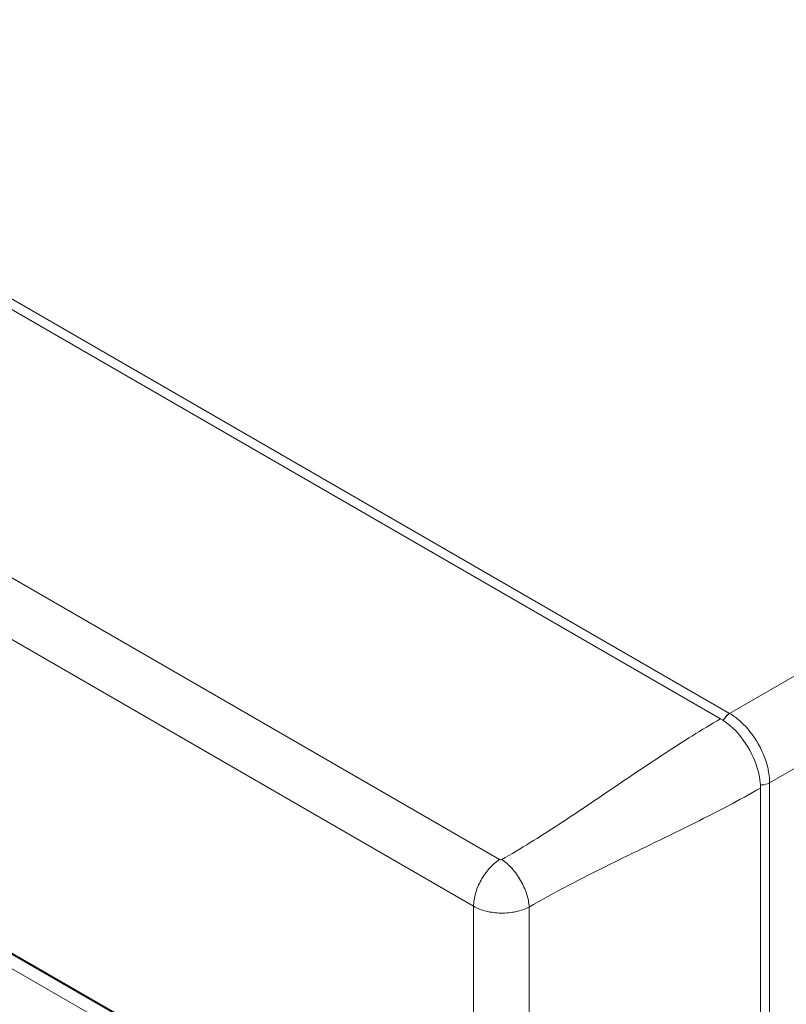
# Model space of a CAD drawing. Units: inches. Extents: x -31.1 to 24.4, y -25.9 to 31.4.
# Drawn here: x 12.3 to 14.2, y 22.6 to 25 of the extents above; entities that cross this region are included whole.
import ezdxf

# ---------------------------------------------------------------- set-up
doc = ezdxf.new("R2010")
doc.units = ezdxf.units.IN
doc.header["$MEASUREMENT"] = 0

# ---------------------------------------------------------------- blocks, each defined once
blk = doc.blocks.new('block 1718')
at = {"lineweight": 0}
blk.add_lwpolyline([(13.5846, 22.0233), (13.5836, 22.7892)], dxfattribs=at)
blk = doc.blocks.new('block 1736')
at = {"lineweight": 0}
blk.add_lwpolyline([(13.4481, 22.0276), (13.4481, 22.7911)], dxfattribs=at)
blk = doc.blocks.new('block 1880')
at = {"lineweight": 0}
blk.add_lwpolyline([(11.7058, 22.7082), (13.2744, 21.8026)], dxfattribs=at)
blk = doc.blocks.new('block 1883')
at = {"lineweight": 0}
blk.add_lwpolyline([(11.7017, 22.7173), (13.2703, 21.8117)], dxfattribs=at)
blk = doc.blocks.new('block 1963')
at = {"lineweight": 0}
blk.add_lwpolyline([(14.147, 18.1445), (14.147, 23.0792)], dxfattribs=at)
blk = doc.blocks.new('block 1964')
at = {"lineweight": 0}
blk.add_lwpolyline([(14.1692, 23.0919), (14.1692, 18.164)], dxfattribs=at)
blk = doc.blocks.new('block 2045')
at = {"lineweight": 0}
blk.add_lwpolyline([(11.7017, 22.998), (13.4481, 21.9898)], dxfattribs=at)
blk = doc.blocks.new('block 2046')
at = {"lineweight": 0}
blk.add_lwpolyline([(13.5038, 21.9926), (11.7296, 23.0169)], dxfattribs=at)
blk = doc.blocks.new('block 2047')
at = {"lineweight": 0}
blk.add_lwpolyline([(11.7017, 23.0358), (13.4481, 22.0276)], dxfattribs=at)
blk = doc.blocks.new('block 2125')
at = {"lineweight": 0}
blk.add_lwpolyline([(11.7017, 23.7994), (13.4481, 22.7911)], dxfattribs=at)
blk = doc.blocks.new('block 2127')
at = {"lineweight": 0}
blk.add_lwpolyline([(11.765, 23.913), (13.5114, 22.9047)], dxfattribs=at)
blk = doc.blocks.new('block 2158')
at = {"lineweight": 0}
blk.add_lwpolyline([(19.7189, 26.521), (14.0718, 23.2607)], dxfattribs=at)
blk = doc.blocks.new('block 2162')
at = {"lineweight": 0}
blk.add_lwpolyline([(19.8163, 26.3522), (14.1692, 23.0919)], dxfattribs=at)
blk = doc.blocks.new('block 2195')
at = {"lineweight": 0}
blk.add_lwpolyline([(11.2377, 24.8712), (14.0497, 23.2477)], dxfattribs=at)
blk = doc.blocks.new('block 2196')
at = {"lineweight": 0}
blk.add_lwpolyline([(11.2601, 24.884), (14.0718, 23.2607)], dxfattribs=at)
blk = doc.blocks.new('block 6788')
at = {"lineweight": 0}
blk.add_open_spline([(14.0797, 23.2249), (14.0782, 23.2264), (14.0766, 23.2278), (14.075, 23.2292)], degree=3, dxfattribs=at)
blk = doc.blocks.new('block 6789')
at = {"lineweight": 0}
blk.add_open_spline([(14.0921, 23.2465), (14.0897, 23.2485), (14.0873, 23.2503), (14.0848, 23.2522)], degree=3, dxfattribs=at)
blk = doc.blocks.new('block 6790')
at = {"lineweight": 0}
blk.add_open_spline([(14.1468, 23.0866), (14.1467, 23.0882), (14.1466, 23.0898), (14.1464, 23.0914)], degree=3, dxfattribs=at)
blk = doc.blocks.new('block 6791')
at = {"lineweight": 0}
blk.add_open_spline([(14.1692, 23.0919), (14.1692, 23.0959), (14.1691, 23.1), (14.1687, 23.104)], degree=3, dxfattribs=at)
blk = doc.blocks.new('block 6792')
at = {"lineweight": 0}
blk.add_open_spline([(14.147, 23.0792), (14.147, 23.0817), (14.1469, 23.0841), (14.1468, 23.0866)], degree=3, dxfattribs=at)
blk = doc.blocks.new('block 6795')
at = {"lineweight": 0}
blk.add_open_spline([(14.056, 23.2439), (14.0539, 23.2452), (14.0518, 23.2465), (14.0497, 23.2477)], degree=3, dxfattribs=at)
blk = doc.blocks.new('block 6829')
at = {"lineweight": 0}
blk.add_open_spline([(14.0575, 23.2464), (14.057, 23.2456), (14.0564, 23.2446), (14.0559, 23.2437)], degree=3, dxfattribs=at)
blk = doc.blocks.new('block 6830')
at = {"lineweight": 0}
blk.add_open_spline([(14.0591, 23.2487), (14.0579, 23.2471), (14.0569, 23.2454), (14.0559, 23.2437)], degree=3, dxfattribs=at)
blk = doc.blocks.new('block 7963')
at = {"lineweight": 0}
blk.add_open_spline([(14.056, 23.2439), (14.0576, 23.2428), (14.0592, 23.2417), (14.0608, 23.2406), (14.0657, 23.237), (14.0705, 23.2332), (14.075, 23.2292)], degree=3, knots=[0, 0, 0, 0, 1, 1, 1, 2, 2, 2, 2], dxfattribs=at)
blk = doc.blocks.new('block 7964')
at = {"lineweight": 0}
blk.add_open_spline([(14.0797, 23.2249), (14.0984, 23.2072), (14.1136, 23.1858), (14.1252, 23.1626), (14.1364, 23.1402), (14.1443, 23.1161), (14.1464, 23.0914)], degree=3, knots=[0, 0, 0, 0, 1, 1, 1, 2, 2, 2, 2], dxfattribs=at)
blk = doc.blocks.new('block 8015')
at = {"lineweight": 0}
blk.add_open_spline([(13.5168, 22.9048), (13.5401, 22.9183), (13.5632, 22.932), (13.5861, 22.9461), (13.6086, 22.96), (13.631, 22.9743), (13.6532, 22.9887), (13.697, 23.0173), (13.7403, 23.0466), (13.7837, 23.076), (13.8269, 23.1054), (13.8701, 23.1348), (13.9139, 23.1635), (13.9585, 23.1926), (14.0036, 23.221), (14.0497, 23.2477)], degree=3, knots=[0, 0, 0, 0, 1, 1, 1, 2, 2, 2, 3, 3, 3, 4, 4, 4, 5, 5, 5, 5], dxfattribs=at)
blk = doc.blocks.new('block 8024')
at = {"lineweight": 0}
blk.add_open_spline([(13.5114, 22.9047), (13.513, 22.9038), (13.5153, 22.9039), (13.5168, 22.9048)], degree=3, dxfattribs=at)
blk = doc.blocks.new('block 8081')
at = {"lineweight": 0}
blk.add_open_spline([(13.5168, 22.9048), (13.5259, 22.899), (13.5341, 22.8916), (13.5414, 22.8836), (13.5495, 22.8746), (13.5566, 22.8647), (13.5627, 22.8542), (13.5687, 22.8437), (13.5737, 22.8326), (13.5775, 22.8211), (13.5808, 22.8107), (13.5831, 22.8), (13.5836, 22.7892)], degree=3, knots=[0, 0, 0, 0, 1, 1, 1, 2, 2, 2, 3, 3, 3, 4, 4, 4, 4], dxfattribs=at)
blk = doc.blocks.new('block 8082')
at = {"lineweight": 0}
blk.add_open_spline([(13.5114, 22.9047), (13.5023, 22.8989), (13.4942, 22.8916), (13.4869, 22.8836), (13.479, 22.8748), (13.4722, 22.8651), (13.4664, 22.8548), (13.4607, 22.8446), (13.4561, 22.8337), (13.4529, 22.8224), (13.4499, 22.8123), (13.4481, 22.8017), (13.4481, 22.7911)], degree=3, knots=[0, 0, 0, 0, 1, 1, 1, 2, 2, 2, 3, 3, 3, 4, 4, 4, 4], dxfattribs=at)
blk = doc.blocks.new('block 8097')
at = {"lineweight": 0}
blk.add_open_spline([(13.5836, 22.7892), (13.6125, 22.8059), (13.6418, 22.8221), (13.6712, 22.8378), (13.7002, 22.8532), (13.7296, 22.8681), (13.759, 22.8827), (13.8172, 22.9117), (13.8759, 22.9397), (13.9344, 22.9682)], degree=3, knots=[0, 0, 0, 0, 1, 1, 1, 2, 2, 2, 3, 3, 3, 3], dxfattribs=at)
blk = doc.blocks.new('block 8098')
at = {"lineweight": 0}
blk.add_open_spline([(13.9344, 22.9682), (13.9522, 22.9769), (13.9699, 22.9856), (13.9875, 22.9944), (14.0414, 23.0214), (14.0948, 23.0493), (14.147, 23.0792)], degree=3, knots=[0, 0, 0, 0, 1, 1, 1, 2, 2, 2, 2], dxfattribs=at)
blk = doc.blocks.new('block 8114')
at = {"lineweight": 0}
blk.add_open_spline([(13.4481, 22.7911), (13.4576, 22.7856), (13.4681, 22.7817), (13.4788, 22.7791), (13.4907, 22.7762), (13.5029, 22.7747), (13.5151, 22.7745), (13.5274, 22.7744), (13.5397, 22.7755), (13.5518, 22.7781), (13.5628, 22.7805), (13.5736, 22.784), (13.5836, 22.7892)], degree=3, knots=[0, 0, 0, 0, 1, 1, 1, 2, 2, 2, 3, 3, 3, 4, 4, 4, 4], dxfattribs=at)
blk = doc.blocks.new('block 8200')
at = {"lineweight": 0}
blk.add_open_spline([(14.0718, 23.2607), (14.0705, 23.2599), (14.0692, 23.259), (14.068, 23.2581), (14.0638, 23.2548), (14.0604, 23.2508), (14.0575, 23.2464)], degree=3, knots=[0, 0, 0, 0, 1, 1, 1, 2, 2, 2, 2], dxfattribs=at)
blk = doc.blocks.new('block 8201')
at = {"lineweight": 0}
blk.add_open_spline([(14.1692, 23.0919), (14.1677, 23.091), (14.1661, 23.0903), (14.1644, 23.0896), (14.1588, 23.0875), (14.1526, 23.0865), (14.1466, 23.0866)], degree=3, knots=[0, 0, 0, 0, 1, 1, 1, 2, 2, 2, 2], dxfattribs=at)
blk = doc.blocks.new('block 8209')
at = {"lineweight": 0}
blk.add_open_spline([(14.0718, 23.2607), (14.0763, 23.2581), (14.0806, 23.2552), (14.0848, 23.2522)], degree=3, dxfattribs=at)
blk = doc.blocks.new('block 8210')
at = {"lineweight": 0}
blk.add_open_spline([(14.0921, 23.2465), (14.1098, 23.2319), (14.1248, 23.2138), (14.137, 23.1941), (14.1494, 23.174), (14.159, 23.1522), (14.1645, 23.1294)], degree=3, knots=[0, 0, 0, 0, 1, 1, 1, 2, 2, 2, 2], dxfattribs=at)
blk = doc.blocks.new('block 8211')
at = {"lineweight": 0}
blk.add_open_spline([(14.1645, 23.1294), (14.165, 23.1273), (14.1655, 23.1251), (14.1659, 23.1229), (14.1672, 23.1167), (14.1682, 23.1103), (14.1687, 23.104)], degree=3, knots=[0, 0, 0, 0, 1, 1, 1, 2, 2, 2, 2], dxfattribs=at)
blk = doc.blocks.new('block 8212')
at = {"lineweight": 0}
blk.add_open_spline([(14.1692, 23.0919), (14.1677, 23.091), (14.1661, 23.0903), (14.1644, 23.0896), (14.1588, 23.0875), (14.1526, 23.0865), (14.1466, 23.0866)], degree=3, knots=[0, 0, 0, 0, 1, 1, 1, 2, 2, 2, 2], dxfattribs=at)
blk = doc.blocks.new('block 8226')
at = {"lineweight": 0}
blk.add_open_spline([(14.0677, 23.2579), (14.0669, 23.2573), (14.0662, 23.2566), (14.0654, 23.2559), (14.0631, 23.2537), (14.0609, 23.2513), (14.0591, 23.2487)], degree=3, knots=[0, 0, 0, 0, 1, 1, 1, 2, 2, 2, 2], dxfattribs=at)
blk = doc.blocks.new('block 9444')
at = {"lineweight": 0}
blk.add_lwpolyline([(14.0718, 23.2607), (14.0677, 23.2579)], dxfattribs=at)

msp = doc.modelspace()

# ---------------------------------------------------------------- block references
for name in ['block 2158', 'block 2162', 'block 2195', 'block 2196', 'block 2127', 'block 2125', 'block 8015', 'block 6795', 'block 6830', 'block 6829', 'block 7963', 'block 8200', 'block 8226', 'block 9444', 'block 8209', 'block 6789', 'block 8210', 'block 6788', 'block 7964', 'block 8211', 'block 6791', 'block 8098', 'block 6790', 'block 8201', 'block 8212', 'block 6792', 'block 1963', 'block 1964', 'block 2047', 'block 2045', 'block 2046', 'block 8097', 'block 8082', 'block 8024', 'block 8081', 'block 1736', 'block 8114', 'block 1718', 'block 1883', 'block 1880']:
    msp.add_blockref(name, (0, 0))

doc.saveas('drawing.dxf')
